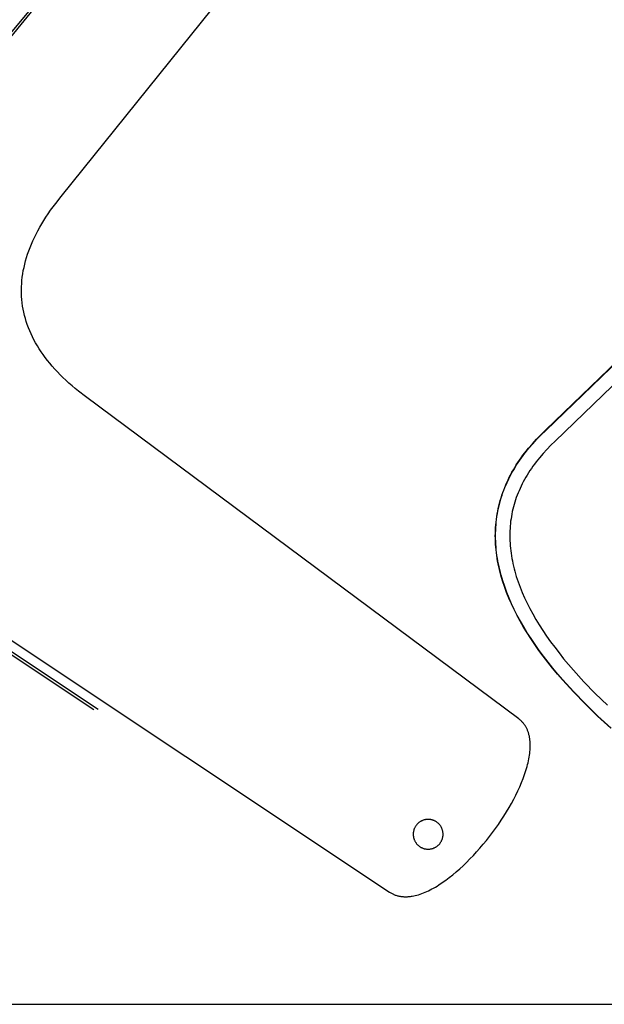
# Model space of a CAD drawing. Units: millimetres. Extents: x -920 to 1624, y -1490 to 1317.
# Drawn here: x 589 to 706, y 67 to 265 of the extents above; entities that cross this region are included whole.
import ezdxf

# ---------------------------------------------------------------- set-up
doc = ezdxf.new("R2010")
doc.units = ezdxf.units.MM
doc.header["$MEASUREMENT"] = 0
for name, color, linetype, true_color in [('Cutting lines', 178, 'Continuous', 0x000000), ('Hold down holes', 30, 'Continuous', 0xff9d00), ('Screw holes', 5, 'Continuous', 0x000aff), ('Trim 1x', 11, 'Continuous', 0xff7376), ('Trim 2x', 254, 'Continuous', 0xffdbdb)]:
    doc.layers.add(name, color=color, linetype=linetype, true_color=true_color)

msp = doc.modelspace()

# ---------------------------------------------------------------- linework, layer by layer
at = {"layer": 'Cutting lines'}
for points in [[(596.86, 229.47), (649.14, 294.59), (670.58, 322.64), (686.99, 345.38), (693.65, 355.18), (699.45, 364.14), (704.5, 372.42), (708.93, 380.14), (712.83, 387.42), (716.31, 394.35), (719.26, 400.6), (722.05, 406.95)], [(612.02, 292.74), (547.25, 213.32)], [(769.12, 250.61), (696.23, 180.23), (695.38, 179.41), (694.57, 178.58), (693.81, 177.74), (693.08, 176.89), (692.4, 176.03), (692.07, 175.6), (691.76, 175.17), (691.45, 174.73), (691.16, 174.29), (690.87, 173.85), (690.6, 173.41), (690.33, 172.96), (690.08, 172.51), (689.84, 172.06), (689.61, 171.61), (689.38, 171.16), (689.17, 170.7), (688.97, 170.25), (688.78, 169.79), (688.6, 169.32), (688.43, 168.86), (688.27, 168.39), (688.12, 167.93), (687.98, 167.46), (687.85, 166.98), (687.73, 166.51), (687.62, 166.03), (687.53, 165.55), (687.44, 165.07), (687.36, 164.59), (687.29, 164.11), (687.24, 163.62), (687.19, 163.13), (687.16, 162.64), (687.13, 162.15), (687.12, 161.66), (687.11, 161.16), (687.12, 160.66), (687.13, 160.16), (687.16, 159.66), (687.19, 159.16), (687.24, 158.65), (687.3, 158.15), (687.36, 157.64), (687.44, 157.13), (687.53, 156.61), (687.63, 156.1), (687.73, 155.58), (687.85, 155.06), (687.98, 154.54), (688.12, 154.02), (688.43, 152.97), (688.78, 151.92), (689.17, 150.85), (689.6, 149.78), (690.07, 148.71), (690.58, 147.62), (691.14, 146.53), (691.73, 145.44), (692.37, 144.33), (693.04, 143.22), (693.76, 142.11), (694.52, 140.98), (695.32, 139.85), (696.15, 138.72), (697.03, 137.58), (697.95, 136.43), (698.91, 135.28), (699.91, 134.12), (702.04, 131.78), (704.32, 129.42), (706.77, 127.04)], [(601.76, 189.21), (600.36, 190.29), (599.69, 190.83), (599.05, 191.38), (598.42, 191.93), (597.81, 192.49), (597.22, 193.05), (596.65, 193.61), (596.1, 194.18), (595.57, 194.75), (595.07, 195.32), (594.58, 195.9), (594.11, 196.48), (593.66, 197.06), (593.23, 197.65), (592.82, 198.24), (592.44, 198.83), (592.07, 199.43), (591.72, 200.03), (591.39, 200.63), (591.08, 201.23), (590.8, 201.84), (590.53, 202.45), (590.28, 203.07), (590.05, 203.69), (589.84, 204.31), (589.66, 204.93), (589.49, 205.55), (589.34, 206.18), (589.21, 206.81), (589.11, 207.44), (589.02, 208.08), (588.95, 208.72), (588.9, 209.36), (588.88, 210), (588.87, 210.64), (588.88, 211.29), (588.92, 211.94), (588.97, 212.59), (589.04, 213.25), (589.14, 213.9), (589.25, 214.56), (589.39, 215.22), (589.54, 215.88), (589.71, 216.55), (589.91, 217.21), (590.12, 217.88), (590.36, 218.55), (590.61, 219.22), (590.89, 219.9), (591.18, 220.57), (591.5, 221.25), (591.83, 221.93), (592.19, 222.6), (592.57, 223.29), (592.96, 223.97), (593.38, 224.65), (593.81, 225.34), (594.27, 226.02), (594.75, 226.71), (595.24, 227.4), (595.76, 228.09), (596.86, 229.47)], [(688.91, 124.32), (601.76, 189.21)], [(580.9, 144.07), (662.93, 89.42)], [(662.93, 89.42), (663.05, 89.34), (663.18, 89.26), (663.3, 89.19), (663.43, 89.12), (663.56, 89.06), (663.69, 89), (663.82, 88.94), (663.95, 88.88), (664.09, 88.83), (664.22, 88.79), (664.36, 88.74), (664.5, 88.7), (664.64, 88.67), (664.78, 88.63), (664.92, 88.6), (665.06, 88.58), (665.2, 88.56), (665.35, 88.54), (665.49, 88.52), (665.64, 88.51), (665.79, 88.5), (665.93, 88.49), (666.08, 88.49), (666.23, 88.49), (666.39, 88.49), (666.54, 88.5), (666.69, 88.51), (666.84, 88.52), (667, 88.54), (667.16, 88.56), (667.31, 88.58), (667.47, 88.61), (667.79, 88.67), (668.11, 88.74), (668.43, 88.82), (668.76, 88.91), (669.09, 89.02), (669.42, 89.14), (669.75, 89.26), (670.09, 89.4), (670.42, 89.55), (670.76, 89.71), (671.1, 89.88), (671.45, 90.06), (671.79, 90.25), (672.14, 90.44), (672.48, 90.65), (672.83, 90.87), (673.53, 91.33), (674.23, 91.82), (674.93, 92.35), (675.64, 92.9), (676.34, 93.49), (677.04, 94.1), (677.73, 94.74), (678.42, 95.41), (679.11, 96.1), (679.79, 96.81), (680.45, 97.53), (681.12, 98.28), (681.77, 99.05), (682.4, 99.83), (683.03, 100.62), (683.64, 101.43), (684.24, 102.24), (684.82, 103.07), (685.38, 103.9), (685.93, 104.74), (686.45, 105.59), (686.96, 106.43), (687.44, 107.28), (687.9, 108.13), (688.33, 108.97), (688.74, 109.81), (689.12, 110.65), (689.48, 111.48), (689.8, 112.3), (690.1, 113.12), (690.36, 113.92), (690.59, 114.71), (690.69, 115.1), (690.79, 115.48), (690.87, 115.86), (690.95, 116.24), (691.02, 116.61), (691.08, 116.98), (691.13, 117.35), (691.17, 117.7), (691.2, 118.06), (691.22, 118.41), (691.23, 118.75), (691.23, 119.08), (691.22, 119.42), (691.2, 119.74), (691.17, 120.06), (691.15, 120.22), (691.13, 120.37), (691.1, 120.52), (691.08, 120.68), (691.05, 120.83), (691.01, 120.97), (690.98, 121.12), (690.94, 121.27), (690.9, 121.41), (690.85, 121.55), (690.81, 121.69), (690.76, 121.83), (690.71, 121.96), (690.65, 122.09), (690.59, 122.23), (690.53, 122.36), (690.47, 122.48), (690.4, 122.61), (690.33, 122.73), (690.26, 122.85), (690.18, 122.97), (690.1, 123.09), (690.02, 123.2), (689.94, 123.32), (689.85, 123.43), (689.76, 123.54), (689.66, 123.64), (689.56, 123.74), (689.46, 123.85), (689.36, 123.95), (689.25, 124.04), (689.14, 124.14), (689.03, 124.23), (688.91, 124.32)]]:
    msp.add_lwpolyline(points, dxfattribs=at)
at = {"layer": 'Hold down holes'}
msp.add_lwpolyline([(1624.36, 66.83), (1624.36, 1316.83), (-875.64, 1316.83), (-875.64, 66.83), (1624.36, 66.83)], dxfattribs=at)
at = {"layer": 'Screw holes'}
msp.add_lwpolyline([(672.35, 103.57), (672.27, 103.62), (672.18, 103.68), (672.08, 103.73), (671.99, 103.77), (671.9, 103.82), (671.8, 103.86), (671.7, 103.9), (671.6, 103.93), (671.51, 103.96), (671.4, 103.99), (671.3, 104.01), (671.2, 104.03), (671.1, 104.04), (670.99, 104.06), (670.89, 104.07), (670.79, 104.07), (670.68, 104.07), (670.58, 104.07), (670.47, 104.06), (670.37, 104.05), (670.27, 104.04), (670.16, 104.03), (670.06, 104.01), (669.96, 103.98), (669.86, 103.96), (669.76, 103.92), (669.66, 103.89), (669.57, 103.85), (669.47, 103.81), (669.37, 103.77), (669.28, 103.72), (669.19, 103.67), (669.1, 103.62), (669.01, 103.56), (668.93, 103.5), (668.85, 103.44), (668.76, 103.37), (668.69, 103.3), (668.61, 103.23), (668.54, 103.16), (668.46, 103.08), (668.4, 103.01), (668.33, 102.93), (668.27, 102.84), (668.21, 102.76), (668.15, 102.67), (668.1, 102.58), (668.05, 102.49), (668, 102.4), (667.95, 102.3), (667.91, 102.21), (667.88, 102.11), (667.84, 102.01), (667.81, 101.91), (667.78, 101.81), (667.76, 101.71), (667.74, 101.61), (667.72, 101.51), (667.71, 101.4), (667.7, 101.3), (667.69, 101.19), (667.69, 101.09), (667.69, 100.99), (667.7, 100.88), (667.7, 100.78), (667.72, 100.68), (667.73, 100.57), (667.75, 100.47), (667.77, 100.37), (667.8, 100.27), (667.83, 100.17), (667.86, 100.07), (667.9, 99.97), (667.94, 99.88), (667.98, 99.78), (668.03, 99.69), (668.08, 99.6), (668.13, 99.51), (668.19, 99.42), (668.25, 99.33), (668.31, 99.25), (668.37, 99.17), (668.44, 99.09), (668.51, 99.01), (668.58, 98.94), (668.66, 98.86), (668.74, 98.8), (668.82, 98.73), (668.9, 98.67), (668.98, 98.6), (669.07, 98.55), (669.16, 98.49), (669.25, 98.44), (669.34, 98.39), (669.44, 98.35), (669.53, 98.31), (669.63, 98.27), (669.73, 98.23), (669.82, 98.2), (669.92, 98.17), (670.03, 98.15), (670.13, 98.13), (670.23, 98.11), (670.33, 98.09), (670.44, 98.08), (670.54, 98.08), (670.65, 98.07), (670.75, 98.07), (670.85, 98.08), (670.96, 98.08), (671.06, 98.1), (671.16, 98.11), (671.27, 98.13), (671.37, 98.15), (671.47, 98.18), (671.57, 98.2), (671.67, 98.24), (671.77, 98.27), (671.86, 98.31), (671.96, 98.35), (672.05, 98.4), (672.14, 98.45), (672.23, 98.5), (672.32, 98.55), (672.41, 98.61), (672.49, 98.67), (672.57, 98.74), (672.65, 98.8), (672.73, 98.87), (672.81, 98.95), (672.88, 99.02), (672.95, 99.1), (673.02, 99.18), (673.08, 99.26), (673.14, 99.34), (673.2, 99.43), (673.26, 99.52), (673.31, 99.61), (673.36, 99.7), (673.4, 99.79), (673.45, 99.89), (673.49, 99.99), (673.52, 100.08), (673.55, 100.18), (673.58, 100.28), (673.61, 100.38), (673.63, 100.48), (673.65, 100.59), (673.67, 100.69), (673.68, 100.79), (673.68, 100.9), (673.69, 101), (673.69, 101.11), (673.69, 101.21), (673.68, 101.31), (673.67, 101.42), (673.66, 101.52), (673.64, 101.62), (673.62, 101.72), (673.59, 101.83), (673.57, 101.93), (673.53, 102.03), (673.5, 102.12), (673.46, 102.22), (673.42, 102.32), (673.37, 102.41), (673.33, 102.5), (673.28, 102.59), (673.22, 102.68), (673.16, 102.77), (673.1, 102.85), (673.04, 102.94), (672.97, 103.02), (672.91, 103.1), (672.83, 103.17), (672.76, 103.24), (672.68, 103.31), (672.6, 103.38), (672.52, 103.45), (672.44, 103.51), (672.35, 103.57)], dxfattribs=at)
at = {"layer": 'Trim 1x'}
for points in [[(547.09, 214.99), (612.53, 293.37)], [(707.51, 122.41), (704.84, 124.87), (702.34, 127.31), (699.99, 129.73), (697.8, 132.14), (696.76, 133.34), (695.77, 134.54), (694.81, 135.73), (693.9, 136.92), (693.02, 138.1), (692.19, 139.28), (691.39, 140.46), (690.64, 141.63), (689.92, 142.81), (689.25, 143.97), (688.62, 145.14), (688.03, 146.3), (687.48, 147.46), (686.97, 148.62), (686.51, 149.78), (686.09, 150.93), (685.71, 152.08), (685.37, 153.22), (685.22, 153.8), (685.08, 154.37), (684.95, 154.94), (684.83, 155.51), (684.72, 156.08), (684.62, 156.65), (684.54, 157.21), (684.46, 157.78), (684.4, 158.35), (684.35, 158.91), (684.31, 159.47), (684.28, 160.04), (684.26, 160.6), (684.26, 161.16), (684.26, 161.71), (684.28, 162.27), (684.31, 162.83), (684.35, 163.38), (684.4, 163.93), (684.47, 164.48), (684.54, 165.03), (684.63, 165.57), (684.73, 166.12), (684.84, 166.66), (684.97, 167.2), (685.1, 167.74), (685.25, 168.27), (685.4, 168.8), (685.57, 169.33), (685.75, 169.86), (685.95, 170.38), (686.15, 170.9), (686.37, 171.42), (686.59, 171.93), (686.83, 172.44), (687.08, 172.95), (687.34, 173.45), (687.61, 173.96), (687.9, 174.45), (688.19, 174.95), (688.49, 175.44), (688.81, 175.93), (689.14, 176.41), (689.47, 176.89), (689.82, 177.37), (690.18, 177.85), (690.93, 178.79), (691.72, 179.71), (692.55, 180.62), (693.43, 181.52), (694.34, 182.4), (767.22, 252.64)], [(604.28, 126.21), (580.98, 141.73)]]:
    msp.add_lwpolyline(points, dxfattribs=at)
at = {"layer": 'Trim 2x'}
for points in [[(707.46, 122.41), (704.79, 124.87), (702.28, 127.31), (699.94, 129.73), (697.75, 132.14), (696.71, 133.34), (695.72, 134.53), (694.76, 135.73), (693.85, 136.91), (692.97, 138.1), (692.14, 139.28), (691.34, 140.46), (690.59, 141.63), (689.87, 142.8), (689.2, 143.97), (688.57, 145.14), (687.98, 146.3), (687.43, 147.46), (686.92, 148.62), (686.46, 149.78), (686.03, 150.93), (685.65, 152.08), (685.32, 153.22), (685.16, 153.8), (685.02, 154.37), (684.89, 154.94), (684.77, 155.51), (684.67, 156.08), (684.57, 156.65), (684.48, 157.22), (684.41, 157.78), (684.35, 158.35), (684.29, 158.91), (684.25, 159.48), (684.22, 160.04), (684.21, 160.6), (684.2, 161.16), (684.21, 161.72), (684.23, 162.27), (684.25, 162.83), (684.3, 163.38), (684.35, 163.93), (684.41, 164.48), (684.49, 165.03), (684.58, 165.58), (684.68, 166.12), (684.79, 166.66), (684.91, 167.2), (685.04, 167.74), (685.19, 168.27), (685.35, 168.8), (685.52, 169.33), (685.7, 169.86), (685.89, 170.38), (686.09, 170.9), (686.31, 171.42), (686.54, 171.93), (686.77, 172.45), (687.02, 172.95), (687.28, 173.46), (687.55, 173.96), (687.84, 174.46), (688.13, 174.95), (688.43, 175.45), (688.75, 175.93), (689.08, 176.42), (689.41, 176.9), (689.76, 177.38), (690.12, 177.85), (690.87, 178.79), (691.66, 179.72), (692.49, 180.63), (693.37, 181.52), (694.28, 182.41), (767.14, 252.67)], [(603.43, 126.13), (580.12, 141.65)]]:
    msp.add_lwpolyline(points, dxfattribs=at)

doc.saveas('drawing.dxf')
